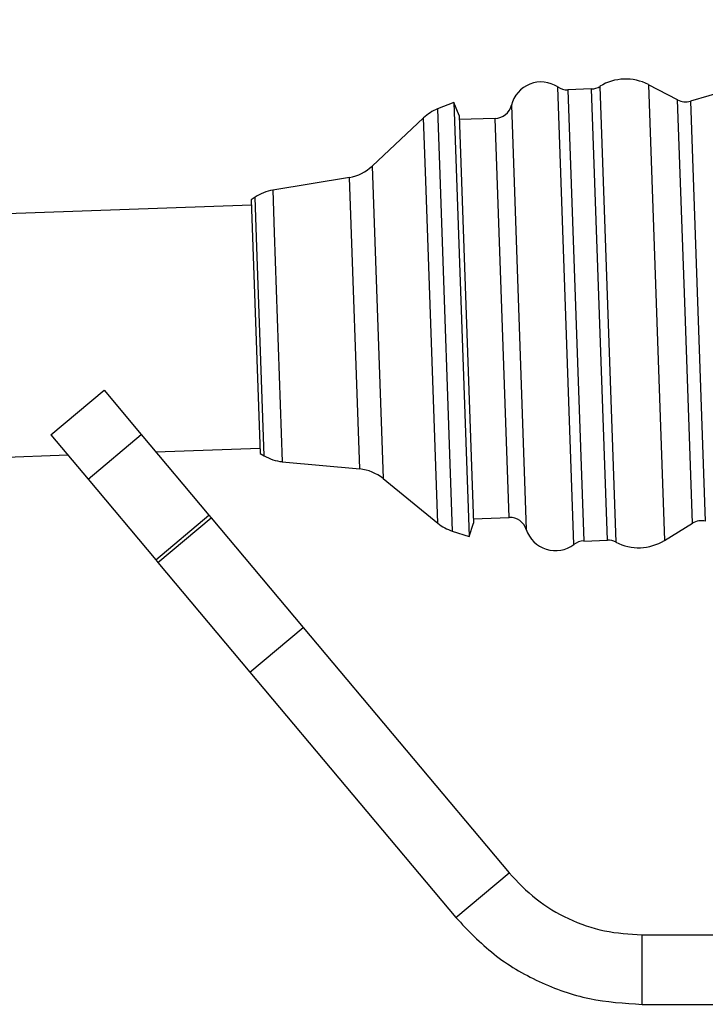
# Model space of a CAD drawing. Units: millimetres. Extents: x 5 to 995, y 5 to 995.
# Drawn here: x 452 to 460, y 485 to 497 of the extents above; entities that cross this region are included whole.
import ezdxf

# ---------------------------------------------------------------- set-up
doc = ezdxf.new("R2010")
doc.units = ezdxf.units.MM

msp = doc.modelspace()

# ---------------------------------------------------------------- linework, layer by layer
at = {"color": 7, "linetype": 'Continuous', "lineweight": 25}
for p, q in [((459.73, 495.743), (459.394, 495.917)), ((458.739, 495.868), (458.467, 495.858)), ((457.154, 495.712), (456.964, 495.637)), ((457.213, 495.563), (457.154, 495.712)), ((457.154, 495.712), (457.33, 490.715)), ((457.213, 495.563), (457.378, 490.868)), ((456.805, 495.536), (456.211, 494.978)), ((457.629, 495.529), (457.215, 495.514)), ((455.951, 494.849), (455.067, 494.702)), ((454.864, 494.62), (454.819, 494.589)), ((454.819, 494.589), (454.922, 491.671)), ((454.821, 494.529), (449.835, 494.353)), ((452.512, 491.883), (453.125, 492.398)), ((453.125, 492.398), (453.553, 491.888)), ((452.512, 491.883), (452.94, 491.374)), ((452.94, 491.374), (453.553, 491.888)), ((453.553, 491.888), (454.332, 490.959)), ((453.72, 491.689), (454.92, 491.731)), ((449.934, 491.555), (452.706, 491.653)), ((454.922, 491.671), (454.969, 491.643)), ((455.177, 491.575), (456.069, 491.491)), ((452.94, 491.374), (453.72, 490.444)), ((456.338, 491.381), (456.97, 490.866)), ((453.72, 490.444), (454.332, 490.959)), ((453.745, 490.414), (454.358, 490.928)), ((454.332, 490.959), (454.358, 490.928)), ((454.358, 490.928), (455.416, 489.667)), ((457.377, 490.917), (457.791, 490.931)), ((457.33, 490.715), (457.378, 490.868)), ((459.579, 490.668), (459.902, 490.866)), ((457.136, 490.776), (457.33, 490.715)), ((458.65, 490.661), (458.922, 490.671)), ((453.72, 490.444), (453.745, 490.414)), ((453.745, 490.414), (454.804, 489.152)), ((454.804, 489.152), (455.416, 489.667)), ((455.416, 489.667), (457.789, 486.84)), ((454.804, 489.152), (457.176, 486.325)), ((457.176, 486.325), (457.789, 486.84)), ((459.321, 485.325), (459.321, 486.125)), ((459.321, 486.125), (468.015, 486.125)), ((459.321, 485.325), (468.015, 485.325))]:
    msp.add_line(p, q, dxfattribs=at)
at = {"color": 8, "linetype": 'Continuous', "lineweight": 25}
for p, q in [((459.394, 495.917), (459.579, 490.668)), ((458.444, 493.256), (458.351, 495.89)), ((458.467, 495.858), (458.65, 490.661)), ((458.922, 490.671), (458.739, 495.868)), ((458.836, 495.897), (459.021, 490.648)), ((457.816, 495.68), (457.988, 490.794)), ((459.816, 493.304), (459.73, 495.743)), ((459.879, 495.728), (460.05, 490.891)), ((456.964, 495.637), (456.991, 494.881)), ((456.831, 494.809), (456.805, 495.536)), ((457.791, 490.931), (457.629, 495.529)), ((456.211, 494.978), (456.338, 491.381)), ((456.069, 491.491), (455.951, 494.849)), ((456.97, 490.866), (456.831, 494.809)), ((456.991, 494.881), (457.136, 490.776)), ((455.067, 494.702), (455.084, 494.216)), ((454.88, 494.157), (454.864, 494.62)), ((455.084, 494.216), (455.177, 491.575)), ((454.969, 491.643), (454.88, 494.157)), ((459.902, 490.866), (459.816, 493.304)), ((458.537, 490.621), (458.444, 493.256))]:
    msp.add_line(p, q, dxfattribs=at)
at = {"color": 7, "linetype": 'Continuous', "lineweight": 25}
for centre, radius, start, end in [((467.74, 469.196), 27.672, 77.5322, 106.5036), ((458.159, 495.594), 0.354, 57.0387, 165.9102), ((459.133, 495.416), 0.566, 62.4938, 121.627), ((458.46, 496.058), 0.2, 237.0387, 272.0179), ((458.732, 496.068), 0.2, 272.0179, 301.627), ((457.622, 495.728), 0.2, 272.0179, 345.9102), ((459.823, 495.92), 0.2, 242.4938, 286.5036), ((457.148, 495.172), 0.5, 111.4891, 133.2038), ((455.869, 495.343), 0.5, 279.4476, 313.2038), ((455.149, 494.209), 0.5, 99.4476, 124.7531), ((455.224, 492.073), 0.5, 239.2826, 264.5881), ((456.022, 490.993), 0.5, 50.8319, 84.5881), ((457.798, 490.732), 0.2, 18.1255, 92.0179), ((457.286, 491.253), 0.5, 230.8319, 252.5466), ((460.007, 490.695), 0.2, 77.5322, 121.5419), ((458.324, 490.904), 0.354, 198.1255, 306.997), ((458.657, 490.462), 0.2, 92.0179, 126.997), ((458.929, 490.471), 0.2, 62.4088, 92.0179), ((459.283, 491.15), 0.566, 242.4088, 301.5419)]:
    msp.add_arc(centre, radius, start, end, dxfattribs=at)
for points in [[(457.789, 486.84), (457.889, 486.734), (458.09, 486.523), (458.469, 486.3), (458.884, 486.153), (459.175, 486.134), (459.321, 486.125)], [(457.176, 486.325), (457.316, 486.178), (457.598, 485.882), (458.129, 485.57), (458.709, 485.364), (459.117, 485.338), (459.321, 485.325)]]:
    msp.add_open_spline(points, degree=3, dxfattribs=at)

doc.saveas('drawing.dxf')
